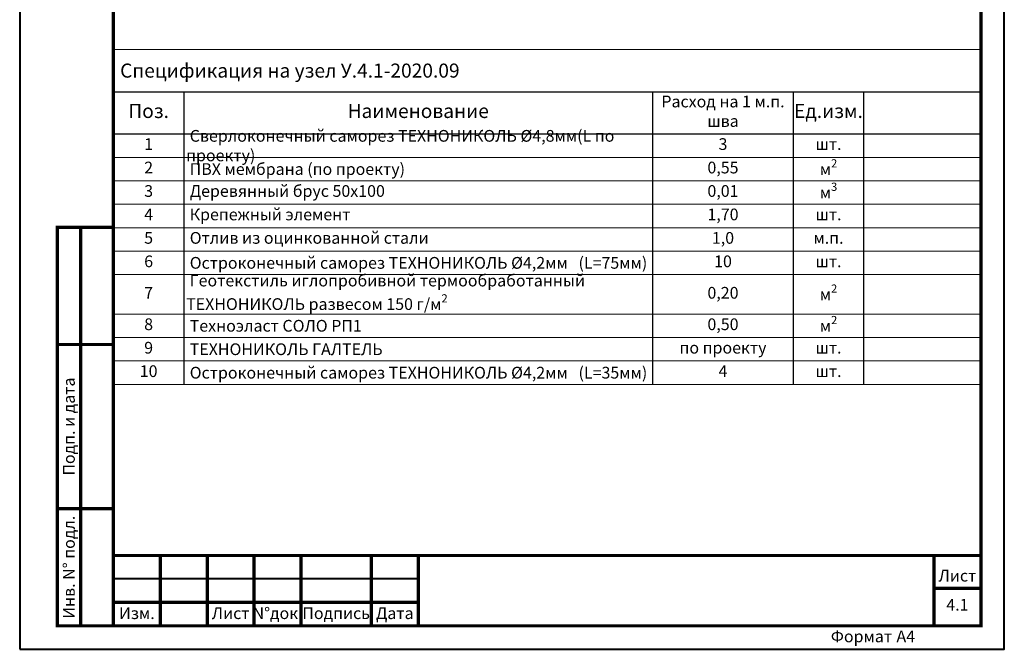
# Model space of a CAD drawing. Units: millimetres. Extents: x -1801 to 37500, y -47570 to 2974.
# Drawn here: x 2300 to 4400, y -12680 to -11337 of the extents above; entities that cross this region are included whole.
import ezdxf
from ezdxf.enums import TextEntityAlignment as Align

# ---------------------------------------------------------------- set-up
doc = ezdxf.new("R2010")
doc.units = ezdxf.units.MM
doc.layers.get('0').update_dxf_attribs({"lineweight": 30})
doc.layers.get('DEFPOINTS').update_dxf_attribs({"color": 251, "lineweight": 0})
doc.layers.add('TN-ТАБЛИЦЫ', color=7, linetype='Continuous', lineweight=40, true_color=0x000000)
doc.styles.get("Standard").update_dxf_attribs({"font": 'txt.shx'})
doc.styles.add('TN-Текст', font='isocpeur.ttf')

# ---------------------------------------------------------------- blocks, each defined once
blk = doc.blocks.new('*U117')
blk.add_lwpolyline([(0, 0), (210, 0), (210, 297), (0, 297)], close=True)
at = {"const_width": 0.7}
for points in [[(20, 5), (205, 5), (205, 292), (20, 292)], [(8, 5), (20, 5), (20, 90), (8, 90)], [(20, 20), (20, 5), (205, 5), (205, 20)]]:
    blk.add_lwpolyline(points, close=True, dxfattribs=at)
for points in [[(13, 5), (13, 90)], [(20, 65), (8, 65)], [(20, 30), (8, 30)], [(30, 20), (30, 5)], [(40, 20), (40, 5)], [(50, 20), (50, 5)], [(60, 20), (60, 5)], [(75, 20), (75, 5)], [(85, 20), (85, 5)], [(195, 20), (195, 5)], [(195, 13), (205, 13)], [(85, 10), (20, 10)]]:
    blk.add_lwpolyline(points, dxfattribs=at)
blk.add_lwpolyline([(85, 15), (20, 15)])
at = {"color": 0, "style": 'TN-Текст'}
for s, p in [('Подп. и дата', (10.5, 47.5)), ('Инв. N%%D подл.', (10.5, 17.5))]:
    blk.add_text(s, height=2.5, rotation=90, dxfattribs=at).set_placement(p, align=Align.MIDDLE_CENTER)
for s, p in [('Лист', (200, 13.67)), ('Изм.', (25, 5.67)), ('Лист', (45, 5.67)), ('N%%Dдок.', (55, 5.67)), ('Подпись', (67.5, 5.67)), ('Дата', (80, 5.67))]:
    blk.add_text(s, height=2.5, dxfattribs=at).set_placement(p, align=Align.BOTTOM_CENTER)
blk.add_text('Формат', height=2.5, dxfattribs=at).set_placement((173, 1.5))
at = {"color": 0, "lineweight": 30, "flags": 104}
blk.add_attdef('ФОРМА6', text='', height=3.5, dxfattribs=at).set_placement((140, 12.5), align=Align.MIDDLE_CENTER)
at = {"color": 0, "style": 'TN-Текст', "flags": 8}
blk.add_attdef('ЛИСТ__', text='', height=2.5, dxfattribs=at).set_placement((200, 9.5), align=Align.MIDDLE_CENTER)
blk.add_attdef('ФОРМАТ', (187, 1.5), '', height=2.5, dxfattribs=at)
blk = doc.blocks.new('*T286')
at = {"layer": 'DEFPOINTS', "color": 8, "linetype": 'ByBlock', "lineweight": 0, "transparency": 16777216}
for p, q in [((0, 0), (1850, 0)), ((0, 0), (0, -90)), ((1850, 0), (1850, -90))]:
    blk.add_line(p, q, dxfattribs=at)
at = {"layer": 'TN-ТАБЛИЦЫ', "color": 0, "lineweight": 30, "transparency": 16777216}
for p, q in [((0, -90), (1850, -90)), ((0, -90), (0, -714.2)), ((150, -90), (150, -714.2)), ((1150, -90), (1150, -714.2)), ((1450, -90), (1450, -714.2)), ((1600, -90), (1600, -714.2)), ((1850, -90), (1850, -714.2)), ((0, -180), (1850, -180))]:
    blk.add_line(p, q, dxfattribs=at)
at = {"layer": 'TN-ТАБЛИЦЫ', "color": 0, "linetype": 'ByBlock', "lineweight": 20, "transparency": 16777216}
for p, q in [((0, -230), (1850, -230)), ((0, -280), (1850, -280)), ((0, -330), (1850, -330)), ((0, -380), (1850, -380)), ((0, -430), (1850, -430)), ((0, -480), (1850, -480)), ((0, -564.2), (1850, -564.2)), ((0, -614.2), (1850, -614.2)), ((0, -664.2), (1850, -664.2)), ((0, -714.2), (1850, -714.2))]:
    blk.add_line(p, q, dxfattribs=at)
at = {"layer": 'TN-ТАБЛИЦЫ', "color": 7, "lineweight": 13, "transparency": 16777216, "style": 'TN-Текст'}
for s, insert, char_height, width, attachment_point in [('{\\fISOCPEUR|b1|i0|c204|p34; Спецификация на узел \\C1;У.4.1-2020.09}', (5, -45), 30, 1840, 4), ('Расход на 1 м.п. шва', (1300, -135), 25, 290, 5), ('Поз.', (75, -135), 30, 140, 5), ('Наименование', (650, -135), 30, 990, 5), ('Ед.изм.', (1525, -135), 30, 140, 5), ('{\\C256; \\C256;\\c0;Сверлоконечный саморез ТЕХНОНИКОЛЬ %%C4,8мм(L по проекту)}', (155, -205), 25, 990, 4), ('3', (1300, -205), 25, 290, 5), ('1', (75, -205), 25, 140, 5), ('шт.', (1525, -205), 25, 140, 5), ('2', (75, -255), 25, 140, 5), ('{\\C256; \\C256;\\c0;ПВХ мембрана (по проекту)}', (155, -255), 25, 990, 4), ('0,55', (1300, -255), 25, 290, 5), ('\\A1;м{\\H0.7x;\\S2^ ;}', (1525, -255), 25, 140, 5), ('3', (75, -305), 25, 140, 5), (' Деревянный брус 50х100', (155, -305), 25, 990, 4), ('0,01', (1300, -305), 25, 290, 5), ('\\A1;м{\\H0.7x;\\S3^ ;}', (1525, -305), 25, 140, 5), ('4', (75, -355), 25, 140, 5), (' Крепежный элемент', (155, -355), 25, 990, 4), ('1,70', (1300, -355), 25, 290, 5), ('шт.', (1525, -355), 25, 140, 5), ('5', (75, -405), 25, 140, 5), (' Отлив из оцинкованной стали', (155, -405), 25, 990, 4), ('1,0', (1300, -405), 25, 290, 5), ('м.п.', (1525, -405), 25, 140, 5), ('6', (75, -455), 25, 140, 5), ('{\\C256; \\C256;\\c0;Остроконечный саморез ТЕХНОНИКОЛЬ %%C4,2мм   (L=75мм)}', (155, -455), 25, 990, 4), ('10', (1300, -455), 25, 290, 5), ('шт.', (1525, -455), 25, 140, 5), ('\\A1; Геотекстиль иглопробивной термообработанный  ТЕХНОНИКОЛЬ развесом 150 г/м{\\H0.7x;\\S2^ ;}', (155, -522.1), 25, 990, 4), ('\\A1;м{\\H0.7x;\\S2^ ;}', (1525, -522.1), 25, 140, 5), ('7', (75, -522.1), 25, 140, 5), ('0,20', (1300, -522.1), 25, 290, 5), ('8', (75, -589.2), 25, 140, 5), ('{\\C256; Техноэласт СОЛО РП1}', (155, -589.2), 25, 990, 4), ('0,50', (1300, -589.2), 25, 290, 5), ('\\A1;м{\\H0.7x;\\S2^ ;}', (1525, -589.2), 25, 140, 5), ('9', (75, -639.2), 25, 140, 5), (' {\\C256;ТЕХНОНИКОЛЬ ГАЛТЕЛЬ}', (155, -639.2), 25, 990, 4), ('по проекту', (1300, -639.2), 25, 290, 5), ('шт.', (1525, -639.2), 25, 140, 5), ('10', (75, -689.2), 25, 140, 5), ('{\\C256; \\C256;\\c0;Остроконечный саморез ТЕХНОНИКОЛЬ %%C4,2мм   (L=35мм)}', (155, -689.2), 25, 990, 4), ('4', (1300, -689.2), 25, 290, 5), ('шт.', (1525, -689.2), 25, 140, 5)]:
    blk.add_mtext(s, dxfattribs=dict(at, insert=insert, char_height=char_height, width=width, attachment_point=attachment_point))

msp = doc.modelspace()

# ---------------------------------------------------------------- block references
msp.add_blockref('*T286', (2500, -11400.9))
at = {"layer": 'TN-ТАБЛИЦЫ', "color": 7}
ref = msp.add_blockref('*U117', (2300, -12680), dxfattribs=dict(at, xscale=10, yscale=10, zscale=10))
ref.add_attrib('ФОРМАТ', 'А4', (4170, -12665), dxfattribs={"layer": '0', "color": 0, "height": 25, "style": 'TN-Текст'})
ref.add_attrib('ЛИСТ__', '4.1', dxfattribs={"layer": '0', "color": 0, "height": 25, "style": 'TN-Текст'}).set_placement((4300, -12585), align=Align.MIDDLE_CENTER)

doc.saveas('drawing.dxf')
